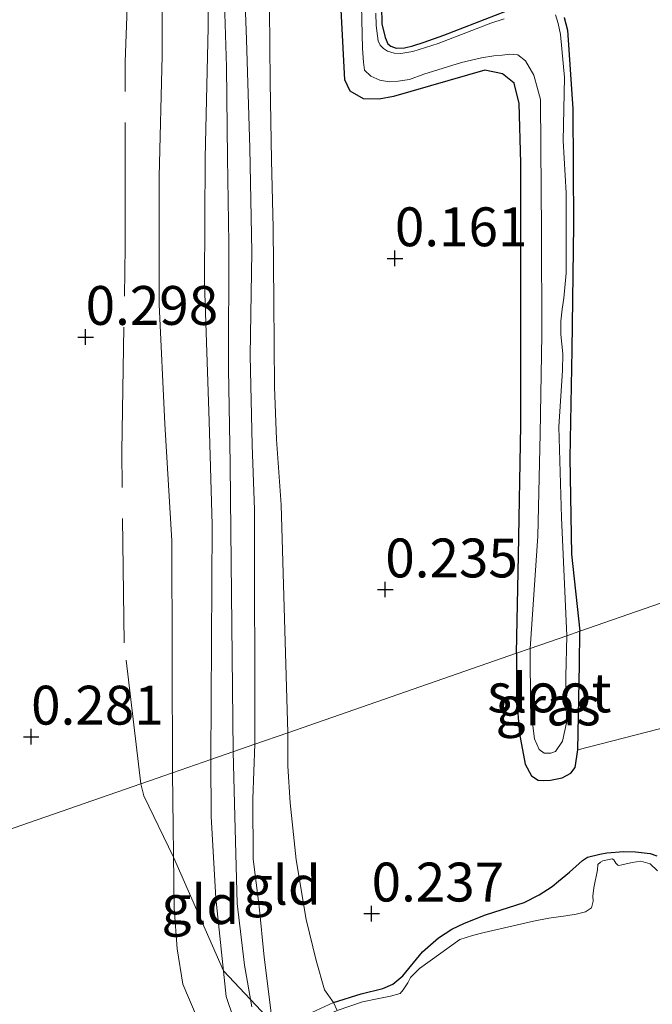
# Model space of a CAD drawing. Units: metres. Extents: x 199996 to 210002, y 512498 to 518751.
# Drawn here: x 201500 to 201540, y 515157 to 515220 of the extents above; entities that cross this region are included whole.
import ezdxf
from ezdxf.enums import TextEntityAlignment as Align

# ---------------------------------------------------------------- set-up
doc = ezdxf.new("R2010")
doc.units = ezdxf.units.M
doc.linetypes.add('IE-TERREINAFSCHEIDING', pattern=[10, 8, -2])
doc.layers.get('0').update_dxf_attribs({"lineweight": 25})
for name, color, linetype, lineweight in [('B-ME-GW-HOOGTEPUNT-S-B1', 10, 'Continuous', 25), ('B-ME-GW-INSTEEKWATERGANG-L-B1', 10, 'Continuous', 25), ('B-ME-GW-KRUINLIJN-L-B1', 93, 'Continuous', 18), ('B-ME-GW-TEENLIJN-L-B1', 93, 'Continuous', 18), ('B-ME-IE-GRASLAND-GV-B6', 93, 'Continuous', 18), ('B-ME-IE-GRONDWERKLIJN-GROND_INGERICHT-GV-B6', 253, 'Continuous', 18), ('B-ME-IE-HULPGEOMETRIE-L-B1', 53, 'Continuous', 18), ('B-ME-IE-TERREINAFSCHEIDING-RASTERHEKWERK-L-B1', 8, 'IE-TERREINAFSCHEIDING', 18), ('B-ME-MW-MUUR-GV-B6', 8, 'IE-TERREINAFSCHEIDING-KUNSTMATIG', 18), ('B-ME-OG-WATER-GV-B6', 153, 'Continuous', 18)]:
    doc.layers.add(name, color=color, linetype=linetype, lineweight=lineweight)
doc.styles.add('NLCS-ISO', font='NLCS-ISO.TTF')
doc.linetypes.add('IE-TERREINAFSCHEIDING-KUNSTMATIG', pattern='A,4,[82,NLCS.SHX,S=0.75,R=90,X=0,Y=0],4,-2', length=10)

# ---------------------------------------------------------------- blocks, each defined once
blk = doc.blocks.new('hoogtepunt')
for p, q in [((-0.5, 0), (0.5, 0)), ((0, 0.5), (0, -0.5))]:
    blk.add_line(p, q)

msp = doc.modelspace()

# ---------------------------------------------------------------- linework, layer by layer
at = {"layer": 'B-ME-GW-INSTEEKWATERGANG-L-B1'}
for points in [[(201531.5106, 515179.6414, -0.0961), (201531.6354, 515185.9391, -0.0366), (201531.792, 515194.3015, 0.0106), (201531.7816, 515211.1841, 0.023), (201531.6847, 515214.9954, 0.023), (201531.3531, 515216.3008, 0.023), (201530.6193, 515216.9115, 0.023), (201529.4649, 515217.1553, 0.023), (201523.6091, 515215.4506, 0.1125), (201522.6774, 515215.2756, 0.0704), (201521.6787, 515215.3039, 0.044), (201520.8242, 515215.7912, 0.0493), (201520.4693, 515216.5307, 0.0651), (201520.0178, 515225.1414, 0.2654)], [(201522.828, 515221.245, -0.073), (201522.854, 515220.117, -0.102), (201523.059, 515219.251, -0.094), (201523.247, 515218.829, -0.091), (201523.421, 515218.682, -0.091), (201523.78, 515218.569, -0.084), (201524.316, 515218.59, -0.083), (201524.842, 515218.719, -0.077), (201525.583, 515218.942, -0.071), (201526.829, 515219.388, -0.074), (201532.163, 515221.447, -0.056)], [(201534.5682, 515220.5267, -0.0614), (201534.7795, 515219.7264, -0.0986), (201535.142, 515214.6592, -0.1085), (201535.1762, 515207.1929, -0.0713), (201535.0665, 515199.1577, -0.0961), (201534.9434, 515192.204, -0.1283), (201535.0564, 515186.0127, -0.1283), (201535.5888, 515181.0574, 0.0335)], [(201531.5106, 515179.6414, -0.0961), (201531.5053, 515176.8293, 0.0713), (201531.6941, 515174.4561, 0.119), (201532.0603, 515172.5136, 0.1212), (201532.4653, 515171.7701, 0.1666), (201532.8923, 515171.4786, 0.1893), (201533.2433, 515171.4565, 0.1961), (201533.6921, 515171.4843, 0.2074), (201534.4388, 515171.6377, 0.2074), (201535.0121, 515171.9413, 0.2097), (201535.2737, 515172.2932, 0.2097), (201535.4576, 515173.4251, 0.1825), (201535.5622, 515178.9246, 0.0849), (201535.5888, 515181.0574, 0.0335)], [(201519.7469, 515157.1835, 0.2003), (201521.5218, 515157.7521, 0.1024), (201522.9214, 515158.0886, 0.0521), (201523.5524, 515158.3688, 0.0389), (201524.1961, 515158.8941, 0.0469), (201525.471, 515160.442, -0.0167), (201526.5003, 515161.341, -0.0272), (201527.3486, 515161.912, -0.014), (201528.1606, 515162.2851, 0.0019), (201529.5144, 515162.8261, 0.0019), (201532.0104, 515163.6258, 0.1342), (201532.9697, 515164.1147, 0.1236), (201533.7963, 515164.6449, 0.2003), (201534.2084, 515164.9943, 0.2003), (201534.9107, 515165.5599, 0.195), (201535.7514, 515166.328, 0.1209), (201536.0669, 515166.5269, 0.1289), (201536.8656, 515166.7358, 0.1818), (201537.3285, 515166.8154, 0.1818), (201538.4162, 515166.8947, 0.1659), (201539.171, 515166.8675, 0.1474), (201540.1052, 515166.7763, 0.0919), (201540.5233, 515166.612, 0.1061)]]:
    msp.add_polyline3d(points, dxfattribs=at)
at = {"layer": 'B-ME-GW-KRUINLIJN-L-B1'}
for points in [[(201511.855, 515172.816, 0.794), (201511.933, 515187.907, 0.82), (201511.74, 515194.568, 0.868), (201511.445, 515203.457, 0.913), (201511.482, 515211.498, 0.843), (201511.694, 515219.883, 0.847), (201511.589, 515228.648, 0.892), (201511.446, 515237.343, 0.918), (201511.392, 515246.798, 0.988), (201511.463, 515255.74, 0.92), (201511.54, 515264.293, 0.973), (201511.514, 515269.046, 0.9), (201511.515, 515270.761, 0.878), (201511.892, 515278.925, 0.805), (201512.645, 515288.735, 0.828), (201512.995, 515297.866, 0.909), (201513.435, 515306.665, 0.866), (201513.763, 515315.058, 0.867), (201514.24, 515325.772, 0.858), (201514.836, 515334.141, 0.842)], [(201513.895, 515226.086, 0.984), (201514.144, 515219.11, 0.967), (201514.374, 515212.137, 0.928), (201514.499, 515205.466, 0.871), (201514.39, 515198.787, 0.839), (201514.504, 515193.031, 0.825), (201514.664, 515188.897, 0.821), (201514.692, 515173.801, 0.766)], [(201512.695, 515222.864, 0.985), (201512.865, 515217.356, 0.98), (201512.923, 515211.511, 0.967), (201513.015, 515206.018, 0.946), (201512.992, 515197.92, 0.924), (201513.093, 515191.84, 0.907), (201513.113, 515189.607, 1.012), (201513.302, 515173.318, 0.902)], [(201513.302, 515173.318, 0.902), (201513.41, 515169.154, 0.942), (201513.554, 515163.56, 0.999), (201514.022, 515159.597, 1.051), (201514.503, 515156.91, 1.096)], [(201514.692, 515173.801, 0.766), (201514.552, 515170.291, 0.794), (201514.574, 515166.41, 0.838), (201514.961, 515163.365, 0.903), (201515.294, 515160.092, 0.927), (201515.724, 515156.703, 0.939), (201515.8333, 515155.3926, 0.9404)], [(201513.801, 515154.713, 0.921), (201512.853, 515157.575, 1.02), (201512.171, 515163.906, 0.939), (201511.884, 515169.138, 0.859), (201511.855, 515172.816, 0.794)]]:
    msp.add_polyline3d(points, dxfattribs=at)
at = {"layer": 'B-ME-GW-TEENLIJN-L-B1'}
for points in [[(201509.385, 515171.958, 0.283), (201509.358, 515186.885, 0.299), (201508.908, 515194.393, 0.277), (201508.544, 515202.07, 0.24), (201508.526, 515210.295, 0.223), (201508.737, 515218.091, 0.22), (201508.751, 515225.314, 0.239)], [(201515.628, 515221.081, 0.326), (201515.673, 515216.37, 0.327), (201515.755, 515211.363, 0.315), (201515.862, 515207.001, 0.312), (201515.907, 515202.27, 0.31), (201515.952, 515196.776, 0.307), (201516.069, 515193.395, 0.307), (201516.371, 515189.192, 0.303), (201516.8142, 515174.538, 0.38)], [(201519.7469, 515157.1835, 0.2003), (201519.169, 515158.0078, 0.4611), (201518.638, 515159.8877, 0.5813), (201517.9815, 515162.5259, 0.5717), (201517.3525, 515166.3516, 0.4747), (201516.9597, 515170.0161, 0.5513), (201516.8109, 515172.3859, 0.5079), (201516.8142, 515174.538, 0.38)], [(201509.385, 515171.958, 0.283), (201509.507, 515163.249, 0.366), (201509.689, 515160.636, 0.44), (201510.054, 515158.36, 0.467), (201510.972, 515156.205, 0.45), (201511.34, 515154.971, 0.397), (201511.665, 515154.385, 0.406)]]:
    msp.add_polyline3d(points, dxfattribs=at)
at = {"layer": 'B-ME-IE-GRASLAND-GV-B6'}
for points in [[(201521.491, 515223.165, -0.3551), (201521.611, 515218.54, -0.3551), (201521.673, 515217.663, -0.3551), (201521.736, 515217.135, -0.3551), (201522.146, 515216.759, -0.3551), (201522.722, 515216.497, -0.3551), (201523.321, 515216.403, -0.3551), (201523.892, 515216.444, -0.3551), (201524.628, 515216.555, -0.3551), (201525.548, 515216.879, -0.3551), (201527.967, 515217.629, -0.3551), (201529.263, 515217.947, -0.3551), (201530.057, 515218.061, -0.3551), (201530.598, 515218.117, -0.3551), (201531.077, 515218.173, -0.3551), (201531.598, 515218.14, -0.3551), (201532.091, 515217.747, -0.3551), (201532.625, 515216.815, -0.3551), (201532.87, 515215.958, -0.3551), (201533.048, 515215.269, -0.3551), (201533.083, 515212.199, -0.3551), (201533.115, 515206.802, -0.3551), (201533.137, 515200.127, -0.3551), (201533.04, 515193.76, -0.3551), (201532.882, 515187.167, -0.3551), (201532.3844, 515179.9448, -0.3551), (201531.5106, 515179.6414, -0.0961), (201531.6354, 515185.9391, -0.0366), (201531.792, 515194.3015, 0.0106), (201531.7816, 515211.1841, 0.023), (201531.6847, 515214.9954, 0.023), (201531.3531, 515216.3008, 0.023), (201530.6193, 515216.9115, 0.023), (201529.4649, 515217.1553, 0.023), (201523.6091, 515215.4506, 0.1125), (201522.6774, 515215.2756, 0.0704), (201521.6787, 515215.3039, 0.044), (201520.8242, 515215.7912, 0.0493), (201520.4693, 515216.5307, 0.0651), (201520.0178, 515225.1414, 0.2654)], [(201522.828, 515221.245, -0.073), (201522.854, 515220.117, -0.102), (201523.059, 515219.251, -0.094), (201523.247, 515218.829, -0.091), (201523.421, 515218.682, -0.091), (201523.78, 515218.569, -0.084), (201524.316, 515218.59, -0.083), (201524.842, 515218.719, -0.077), (201525.583, 515218.942, -0.071), (201526.829, 515219.388, -0.074), (201532.163, 515221.447, -0.056)], [(201532.163, 515221.447, -0.056), (201526.829, 515219.388, -0.074), (201525.583, 515218.942, -0.071), (201524.842, 515218.719, -0.077), (201524.316, 515218.59, -0.083), (201523.78, 515218.569, -0.084), (201523.421, 515218.682, -0.091), (201523.247, 515218.829, -0.091), (201523.059, 515219.251, -0.094), (201522.854, 515220.117, -0.102), (201522.828, 515221.245, -0.073)], [(201530.709, 515220.442, -0.3551), (201529.855, 515220.174, -0.3551), (201526.473, 515218.866, -0.3551), (201524.854, 515218.341, -0.3551), (201524.063, 515218.22, -0.3551), (201523.642, 515218.236, -0.3551), (201523.217, 515218.37, -0.3551), (201522.948, 515218.546, -0.3551), (201522.744, 515218.759, -0.3551), (201522.618, 515219.04, -0.3551), (201522.583, 515219.36, -0.3551), (201522.497, 515220.018, -0.3551), (201522.476, 515220.809, -0.3551)], [(201534.7353, 515180.761, -0.3551), (201534.4128, 515188.3809, -0.3551), (201534.234, 515194.213, -0.3551), (201534.476, 515197.834, -0.3551), (201534.488, 515198.898, -0.3551), (201534.368, 515200.156, -0.3551), (201534.355, 515201.008, -0.3551), (201534.448, 515201.767, -0.3551), (201534.543, 515202.493, -0.3551), (201534.702, 515204.096, -0.3551), (201534.694, 515209.247, -0.3551), (201534.516, 515212.593, -0.3551), (201534.595, 515216.666, -0.3551), (201534.334, 515219.43, -0.3551), (201534.193, 515220.156, -0.3551), (201534.014, 515220.708, -0.3551)], [(201534.5682, 515220.5267, -0.0614), (201534.7795, 515219.7264, -0.0986), (201535.142, 515214.6592, -0.1085), (201535.1762, 515207.1929, -0.0713), (201535.0665, 515199.1577, -0.0961), (201534.9434, 515192.204, -0.1283), (201535.0564, 515186.0127, -0.1283), (201535.5888, 515181.0574, 0.0335), (201534.7353, 515180.761, -0.3551)], [(201558.5466, 515214.6823, 0.291), (201557.035, 515218.378, 0.07), (201556.919, 515213.104, 0.06), (201556.683, 515206.551, 0.048), (201556.628, 515201.831, -0.012), (201556.585, 515194.623, -0.012), (201556.397, 515188.284, -0.012), (201535.5888, 515181.0574, 0.0335), (201535.0564, 515186.0127, -0.1283), (201534.9434, 515192.204, -0.1283), (201535.0665, 515199.1577, -0.0961), (201535.1762, 515207.1929, -0.0713), (201535.142, 515214.6592, -0.1085), (201534.7795, 515219.7264, -0.0986), (201534.5682, 515220.5267, -0.0614)], [(201556.397, 515188.284, -0.012), (201556.338, 515185.452, -0.046), (201556.384, 515180.316, 0.028), (201556.4465, 515177.2236, 0.0987), (201554.7989, 515176.8387, 0.14), (201546.9214, 515176.0163, 0.14), (201541.3692, 515174.9533, 0.255), (201535.4576, 515173.4251, 0.1825), (201535.5622, 515178.9246, 0.0849), (201535.5888, 515181.0574, 0.0335), (201556.397, 515188.284, -0.012)], [(201534.7353, 515180.761, -0.3551), (201535.5888, 515181.0574, 0.0335), (201535.5622, 515178.9246, 0.0849), (201535.4576, 515173.4251, 0.1825), (201535.2737, 515172.2932, 0.2097), (201535.0121, 515171.9413, 0.2097), (201534.4388, 515171.6377, 0.2074), (201533.6921, 515171.4843, 0.2074), (201533.2433, 515171.4565, 0.1961), (201532.8923, 515171.4786, 0.1893), (201532.4653, 515171.7701, 0.1666), (201532.0603, 515172.5136, 0.1212), (201531.6941, 515174.4561, 0.119), (201531.5053, 515176.8293, 0.0713), (201531.5106, 515179.6414, -0.0961), (201532.3844, 515179.9448, -0.3551), (201532.4124, 515176.1608, -0.3551), (201532.6724, 515174.1376, -0.3551), (201532.9657, 515173.4559, -0.3551), (201533.2957, 515173.2233, -0.3551), (201533.7118, 515173.2237, -0.3551), (201534.0205, 515173.3339, -0.3551), (201534.4705, 515173.9823, -0.3551), (201534.7242, 515175.166, -0.3551), (201534.6821, 515178.1494, -0.3551), (201534.7353, 515180.761, -0.3551)], [(201540.5794, 515165.6516, -0.323), (201540.1014, 515166.0999, -0.323), (201539.505, 515166.2701, -0.323), (201538.9424, 515166.1907, -0.323), (201538.2902, 515166.0288, -0.323), (201538.0925, 515165.9982, -0.323), (201538.0244, 515166.0116, -0.323), (201537.8995, 515166.1523, -0.323), (201537.7742, 515166.365, -0.323), (201537.6597, 515166.4157, -0.323), (201537.0662, 515166.2911, -0.323), (201536.9045, 515166.2082, -0.323), (201536.7485, 515166.0607, -0.323), (201536.7141, 515165.7196, -0.323), (201536.4803, 515164.5533, -0.323), (201536.4096, 515164.0216, -0.323), (201536.4363, 515163.705, -0.323), (201536.3318, 515163.2749, -0.323), (201535.95, 515163.0232, -0.323), (201535.3393, 515162.8731, -0.323), (201534.6866, 515162.7601, -0.323), (201533.5986, 515162.5999, -0.323), (201532.6103, 515162.4136, -0.323), (201529.4215, 515161.6927, -0.323), (201528.6882, 515161.5045, -0.323), (201527.8694, 515161.2404, -0.323), (201525.2654, 515159.3766, -0.323), (201524.697, 515158.7903, -0.323), (201524.521, 515158.4526, -0.323), (201524.2168, 515158.0008, -0.323), (201524.0305, 515157.771, -0.323), (201523.4138, 515157.5999, -0.323), (201522.6587, 515157.4475, -0.323), (201521.6114, 515157.2302, -0.323), (201519.9783, 515156.6777, -0.323), (201519.7469, 515157.1835, 0.2003), (201521.5218, 515157.7521, 0.1024), (201522.9214, 515158.0886, 0.0521), (201523.5524, 515158.3688, 0.0389), (201524.1961, 515158.8941, 0.0469), (201525.471, 515160.442, -0.0167), (201526.5003, 515161.341, -0.0272), (201527.3486, 515161.912, -0.014), (201528.1606, 515162.2851, 0.0019), (201529.5144, 515162.8261, 0.0019), (201532.0104, 515163.6258, 0.1342), (201532.9697, 515164.1147, 0.1236), (201533.7963, 515164.6449, 0.2003), (201534.2084, 515164.9943, 0.2003), (201534.9107, 515165.5599, 0.195), (201535.7514, 515166.328, 0.1209), (201536.0669, 515166.5269, 0.1289), (201536.8656, 515166.7358, 0.1818), (201537.3285, 515166.8154, 0.1818), (201538.4162, 515166.8947, 0.1659), (201539.171, 515166.8675, 0.1474), (201540.1052, 515166.7763, 0.0919), (201540.5233, 515166.612, 0.1061)]]:
    msp.add_polyline3d(points, dxfattribs=at)
at = {"layer": 'B-ME-IE-GRONDWERKLIJN-GROND_INGERICHT-GV-B6'}
for points in [[(201514.836, 515334.141, 0.842), (201514.24, 515325.772, 0.858), (201513.763, 515315.058, 0.867), (201513.435, 515306.665, 0.866), (201512.995, 515297.866, 0.909), (201512.645, 515288.735, 0.828), (201511.892, 515278.925, 0.805), (201511.515, 515270.761, 0.878), (201511.514, 515269.046, 0.9), (201511.54, 515264.293, 0.973), (201511.463, 515255.74, 0.92), (201511.392, 515246.798, 0.988), (201511.446, 515237.343, 0.918), (201511.589, 515228.648, 0.892), (201511.694, 515219.883, 0.847), (201511.482, 515211.498, 0.843), (201511.445, 515203.457, 0.913), (201511.74, 515194.568, 0.868), (201511.933, 515187.907, 0.82), (201511.855, 515172.816, 0.794), (201509.385, 515171.958, 0.283)], [(201513.895, 515226.086, 0.984), (201514.144, 515219.11, 0.967), (201514.374, 515212.137, 0.928), (201514.499, 515205.466, 0.871), (201514.39, 515198.787, 0.839), (201514.504, 515193.031, 0.825), (201514.664, 515188.897, 0.821), (201514.692, 515173.801, 0.766), (201511.855, 515172.816, 0.794), (201511.933, 515187.907, 0.82), (201511.74, 515194.568, 0.868), (201511.445, 515203.457, 0.913), (201511.482, 515211.498, 0.843), (201511.694, 515219.883, 0.847), (201511.589, 515228.648, 0.892)], [(201515.628, 515221.081, 0.326), (201515.673, 515216.37, 0.327), (201515.755, 515211.363, 0.315), (201515.862, 515207.001, 0.312), (201515.907, 515202.27, 0.31), (201515.952, 515196.776, 0.307), (201516.069, 515193.395, 0.307), (201516.371, 515189.192, 0.303), (201516.8142, 515174.538, 0.38), (201514.692, 515173.801, 0.766), (201514.664, 515188.897, 0.821), (201514.504, 515193.031, 0.825), (201514.39, 515198.787, 0.839), (201514.499, 515205.466, 0.871), (201514.374, 515212.137, 0.928), (201514.144, 515219.11, 0.967), (201513.895, 515226.086, 0.984)], [(201508.751, 515225.314, 0.239), (201508.737, 515218.091, 0.22), (201508.526, 515210.295, 0.223), (201508.544, 515202.07, 0.24), (201508.908, 515194.393, 0.277), (201509.358, 515186.885, 0.299), (201509.385, 515171.958, 0.283), (201481.22, 515162.177, 0.23)], [(201509.385, 515171.958, 0.283), (201509.358, 515186.885, 0.299), (201508.908, 515194.393, 0.277), (201508.544, 515202.07, 0.24), (201508.526, 515210.295, 0.223), (201508.737, 515218.091, 0.22), (201508.751, 515225.314, 0.239)], [(201520.0178, 515225.1414, 0.2654), (201520.4693, 515216.5307, 0.0651), (201520.8242, 515215.7912, 0.0493), (201521.6787, 515215.3039, 0.044), (201522.6774, 515215.2756, 0.0704), (201523.6091, 515215.4506, 0.1125), (201529.4649, 515217.1553, 0.023), (201530.6193, 515216.9115, 0.023), (201531.3531, 515216.3008, 0.023), (201531.6847, 515214.9954, 0.023), (201531.7816, 515211.1841, 0.023), (201531.792, 515194.3015, 0.0106), (201531.6354, 515185.9391, -0.0366), (201531.5106, 515179.6414, -0.0961), (201516.8142, 515174.538, 0.38), (201516.371, 515189.192, 0.303), (201516.069, 515193.395, 0.307), (201515.952, 515196.776, 0.307), (201515.907, 515202.27, 0.31), (201515.862, 515207.001, 0.312), (201515.755, 515211.363, 0.315), (201515.673, 515216.37, 0.327), (201515.628, 515221.081, 0.326)], [(201540.5233, 515166.612, 0.1061), (201540.1052, 515166.7763, 0.0919), (201539.171, 515166.8675, 0.1474), (201538.4162, 515166.8947, 0.1659), (201537.3285, 515166.8154, 0.1818), (201536.8656, 515166.7358, 0.1818), (201536.0669, 515166.5269, 0.1289), (201535.7514, 515166.328, 0.1209), (201534.9107, 515165.5599, 0.195), (201534.2084, 515164.9943, 0.2003), (201533.7963, 515164.6449, 0.2003), (201532.9697, 515164.1147, 0.1236), (201532.0104, 515163.6258, 0.1342), (201529.5144, 515162.8261, 0.0019), (201528.1606, 515162.2851, 0.0019), (201527.3486, 515161.912, -0.014), (201526.5003, 515161.341, -0.0272), (201525.471, 515160.442, -0.0167), (201524.1961, 515158.8941, 0.0469), (201523.5524, 515158.3688, 0.0389), (201522.9214, 515158.0886, 0.0521), (201521.5218, 515157.7521, 0.1024), (201519.7469, 515157.1835, 0.2003), (201519.169, 515158.0078, 0.4611), (201518.638, 515159.8877, 0.5813), (201517.9815, 515162.5259, 0.5717), (201517.3525, 515166.3516, 0.4747), (201516.9597, 515170.0161, 0.5513), (201516.8109, 515172.3859, 0.5079), (201516.8142, 515174.538, 0.38), (201531.5106, 515179.6414, -0.0961), (201531.5053, 515176.8293, 0.0713), (201531.6941, 515174.4561, 0.119), (201532.0603, 515172.5136, 0.1212), (201532.4653, 515171.7701, 0.1666), (201532.8923, 515171.4786, 0.1893), (201533.2433, 515171.4565, 0.1961), (201533.6921, 515171.4843, 0.2074), (201534.4388, 515171.6377, 0.2074), (201535.0121, 515171.9413, 0.2097), (201535.2737, 515172.2932, 0.2097), (201535.4576, 515173.4251, 0.1825), (201541.3692, 515174.9533, 0.255)], [(201514.692, 515173.801, 0.766), (201516.8142, 515174.538, 0.38), (201516.8109, 515172.3859, 0.5079), (201516.9597, 515170.0161, 0.5513), (201517.3525, 515166.3516, 0.4747), (201517.9815, 515162.5259, 0.5717), (201518.638, 515159.8877, 0.5813), (201519.169, 515158.0078, 0.4611), (201519.7469, 515157.1835, 0.2003), (201515.8333, 515155.3926, 0.9404), (201515.724, 515156.703, 0.939), (201515.294, 515160.092, 0.927), (201514.961, 515163.365, 0.903), (201514.574, 515166.41, 0.838), (201514.552, 515170.291, 0.794), (201514.692, 515173.801, 0.766)], [(201513.801, 515154.713, 0.921), (201512.853, 515157.575, 1.02), (201512.171, 515163.906, 0.939), (201511.884, 515169.138, 0.859), (201511.855, 515172.816, 0.794), (201514.692, 515173.801, 0.766), (201514.552, 515170.291, 0.794), (201514.574, 515166.41, 0.838), (201514.961, 515163.365, 0.903), (201515.294, 515160.092, 0.927), (201515.724, 515156.703, 0.939)], [(201509.385, 515171.958, 0.283), (201511.855, 515172.816, 0.794), (201511.884, 515169.138, 0.859), (201512.171, 515163.906, 0.939), (201512.853, 515157.575, 1.02), (201513.801, 515154.713, 0.921), (201511.665, 515154.385, 0.406), (201511.34, 515154.971, 0.397), (201510.972, 515156.205, 0.45), (201510.054, 515158.36, 0.467), (201509.689, 515160.636, 0.44), (201509.507, 515163.249, 0.366), (201509.385, 515171.958, 0.283)], [(201509.385, 515171.958, 0.283), (201509.507, 515163.249, 0.366), (201509.689, 515160.636, 0.44), (201510.054, 515158.36, 0.467), (201510.972, 515156.205, 0.45), (201511.34, 515154.971, 0.397), (201511.665, 515154.385, 0.406), (201511.0393, 515154.4945, 0.1941), (201510.1535, 515154.4013, 0.1824), (201509.1217, 515154.1749, 0.1296), (201507.9191, 515153.8188, 0.1003), (201503.3563, 515151.8548, -0.0461), (201497.21, 515149.4387, -0.0901), (201493.2734, 515148.1702, -0.0666), (201489.321, 515147.0289, -0.093), (201486.403, 515146.1579, -0.0519), (201481.22, 515162.177, 0.23), (201509.385, 515171.958, 0.283)]]:
    msp.add_polyline3d(points, dxfattribs=at)
at = {"layer": 'B-ME-IE-HULPGEOMETRIE-L-B1'}
msp.add_polyline3d([(201481.22, 515162.177, 0.23), (201509.385, 515171.958, 0.283), (201511.855, 515172.816, 0.794), (201514.692, 515173.801, 0.766), (201516.8142, 515174.538, 0.38), (201531.5106, 515179.6414, -0.0961), (201532.3844, 515179.9448, -0.3551), (201534.7353, 515180.761, -0.3551), (201535.5888, 515181.0574, 0.0335), (201556.397, 515188.284, -0.012), (201558.184, 515188.904, 0.3), (201559.88, 515189.493, 0.335), (201561.798, 515190.159, 0.335), (201563.022, 515190.584, 0.081), (201563.2755, 515190.672, 0.1061), (201568.9757, 515192.6513, -0.323), (201570.2658, 515193.0993, -0.323), (201583.6493, 515197.747, -0.2), (201584.6262, 515198.086, 0.3704), (201585.6758, 515198.4507, 0.3307), (201587.1377, 515198.9586, -0.2), (201716.3002, 515243.8122, -0.2)], dxfattribs=at)
at = {"layer": 'B-ME-IE-TERREINAFSCHEIDING-RASTERHEKWERK-L-B1'}
for points in [[(201507.3552, 515171.2531, 0.2792), (201506.2859, 515180.3125, 0.282), (201506.1273, 515192.6155, 0.3099), (201506.3518, 515205.7822, 0.2931), (201506.3411, 515217.6852, 0.2987), (201506.8352, 515231.2837, 0.4271), (201507.4253, 515248.8329, 0.3601), (201507.8599, 515262.2881, 0.3849), (201508.361, 515263.9727, 0.2434), (201510.0197, 515267.8796, 0.385), (201510.4139, 515268.7435, 0.4655)], [(201516.0951, 515155.5124, 0.8909), (201515.7891, 515155.9221, 0.9398), (201512.676, 515159.2179, 0.999), (201509.4609, 515166.5391, 0.3346), (201507.5393, 515170.4774, 0.3003), (201507.3552, 515171.2531, 0.2792)]]:
    msp.add_polyline3d(points, dxfattribs=at)
at = {"layer": 'B-ME-MW-MUUR-GV-B6'}
msp.add_polyline3d([(201517.5291, 515153.9039, -0.323), (201517.9145, 515153.9893, -0.323), (201520.7756, 515154.6234, -0.323), (201520.8959, 515154.0803, 0.3206), (201516.5548, 515153.1183, 0.9323), (201516.3724, 515153.0778, 0.958), (201515.7211, 515155.3413, 0.9616), (201515.8333, 515155.3926, 0.9404), (201519.7469, 515157.1835, 0.2003), (201519.9783, 515156.6777, -0.323), (201517.446, 515155.5189, -0.323), (201517.0943, 515155.358, -0.323), (201516.388, 515155.0348, -0.323), (201516.7624, 515153.734, -0.323), (201517.5291, 515153.9039, -0.323)], dxfattribs=at)
at = {"layer": 'B-ME-OG-WATER-GV-B6'}
for points in [[(201534.7353, 515180.761, -0.3551), (201532.3844, 515179.9448, -0.3551), (201532.882, 515187.167, -0.3551), (201533.04, 515193.76, -0.3551), (201533.137, 515200.127, -0.3551), (201533.115, 515206.802, -0.3551), (201533.083, 515212.199, -0.3551), (201533.048, 515215.269, -0.3551), (201532.87, 515215.958, -0.3551), (201532.625, 515216.815, -0.3551), (201532.091, 515217.747, -0.3551), (201531.598, 515218.14, -0.3551), (201531.077, 515218.173, -0.3551), (201530.598, 515218.117, -0.3551), (201530.057, 515218.061, -0.3551), (201529.263, 515217.947, -0.3551), (201527.967, 515217.629, -0.3551), (201525.548, 515216.879, -0.3551), (201524.628, 515216.555, -0.3551), (201523.892, 515216.444, -0.3551), (201523.321, 515216.403, -0.3551), (201522.722, 515216.497, -0.3551), (201522.146, 515216.759, -0.3551), (201521.736, 515217.135, -0.3551), (201521.673, 515217.663, -0.3551), (201521.611, 515218.54, -0.3551), (201521.491, 515223.165, -0.3551)], [(201522.476, 515220.809, -0.3551), (201522.497, 515220.018, -0.3551), (201522.583, 515219.36, -0.3551), (201522.618, 515219.04, -0.3551), (201522.744, 515218.759, -0.3551), (201522.948, 515218.546, -0.3551), (201523.217, 515218.37, -0.3551), (201523.642, 515218.236, -0.3551), (201524.063, 515218.22, -0.3551), (201524.854, 515218.341, -0.3551), (201526.473, 515218.866, -0.3551), (201529.855, 515220.174, -0.3551), (201530.709, 515220.442, -0.3551)], [(201534.014, 515220.708, -0.3551), (201534.193, 515220.156, -0.3551), (201534.334, 515219.43, -0.3551), (201534.595, 515216.666, -0.3551), (201534.516, 515212.593, -0.3551), (201534.694, 515209.247, -0.3551), (201534.702, 515204.096, -0.3551), (201534.543, 515202.493, -0.3551), (201534.448, 515201.767, -0.3551), (201534.355, 515201.008, -0.3551), (201534.368, 515200.156, -0.3551), (201534.488, 515198.898, -0.3551), (201534.476, 515197.834, -0.3551), (201534.234, 515194.213, -0.3551), (201534.4128, 515188.3809, -0.3551), (201534.7353, 515180.761, -0.3551)], [(201534.7353, 515180.761, -0.3551), (201534.6821, 515178.1494, -0.3551), (201534.7242, 515175.166, -0.3551), (201534.4705, 515173.9823, -0.3551), (201534.0205, 515173.3339, -0.3551), (201533.7118, 515173.2237, -0.3551), (201533.2957, 515173.2233, -0.3551), (201532.9657, 515173.4559, -0.3551), (201532.6724, 515174.1376, -0.3551), (201532.4124, 515176.1608, -0.3551), (201532.3844, 515179.9448, -0.3551), (201534.7353, 515180.761, -0.3551)], [(201519.9783, 515156.6777, -0.323), (201521.6114, 515157.2302, -0.323), (201522.6587, 515157.4475, -0.323), (201523.4138, 515157.5999, -0.323), (201524.0305, 515157.771, -0.323), (201524.2168, 515158.0008, -0.323), (201524.521, 515158.4526, -0.323), (201524.697, 515158.7903, -0.323), (201525.2654, 515159.3766, -0.323), (201527.8694, 515161.2404, -0.323), (201528.6882, 515161.5045, -0.323), (201529.4215, 515161.6927, -0.323), (201532.6103, 515162.4136, -0.323), (201533.5986, 515162.5999, -0.323), (201534.6866, 515162.7601, -0.323), (201535.3393, 515162.8731, -0.323), (201535.95, 515163.0232, -0.323), (201536.3318, 515163.2749, -0.323), (201536.4363, 515163.705, -0.323), (201536.4096, 515164.0216, -0.323), (201536.4803, 515164.5533, -0.323), (201536.7141, 515165.7196, -0.323), (201536.7485, 515166.0607, -0.323), (201536.9045, 515166.2082, -0.323), (201537.0662, 515166.2911, -0.323), (201537.6597, 515166.4157, -0.323), (201537.7742, 515166.365, -0.323), (201537.8995, 515166.1523, -0.323), (201538.0244, 515166.0116, -0.323), (201538.0925, 515165.9982, -0.323), (201538.2902, 515166.0288, -0.323), (201538.9424, 515166.1907, -0.323), (201539.505, 515166.2701, -0.323), (201540.1014, 515166.0999, -0.323), (201540.5794, 515165.6516, -0.323)]]:
    msp.add_polyline3d(points, dxfattribs=at)

# ---------------------------------------------------------------- block references
at = {"layer": 'B-ME-GW-HOOGTEPUNT-S-B1', "rotation": 90}
for p in [(201523.691, 515205.041, 0.161), (201523.691, 515205.041, 0.161), (201503.808, 515199.983, 0.298), (201503.808, 515199.983, 0.298), (201523.075, 515183.743, 0.235), (201523.075, 515183.743, 0.235), (201500.302, 515174.277, 0.281), (201500.302, 515174.277, 0.281), (201522.196, 515162.9, 0.237), (201522.196, 515162.9, 0.237)]:
    msp.add_blockref('hoogtepunt', p, dxfattribs=at)

# ---------------------------------------------------------------- texts
at = {"layer": 'B-ME-GW-HOOGTEPUNT-S-B1', "ltscale": 0.2, "style": 'NLCS-ISO'}
for s, p in [('0.161', (201523.691, 515205.041, 0.161)), ('0.161', (201523.691, 515205.041, 0.161)), ('0.298', (201503.808, 515199.983, 0.298)), ('0.298', (201503.808, 515199.983, 0.298)), ('0.235', (201523.075, 515183.743, 0.235)), ('0.235', (201523.075, 515183.743, 0.235)), ('0.281', (201500.302, 515174.277, 0.281)), ('0.281', (201500.302, 515174.277, 0.281)), ('0.237', (201522.196, 515162.9, 0.237)), ('0.237', (201522.196, 515162.9, 0.237))]:
    msp.add_text(s, height=2.5, dxfattribs=at).set_placement(p, align=Align.BOTTOM_LEFT)
at = {"layer": 'B-ME-IE-GRASLAND-GV-B6', "ltscale": 0.2, "style": 'NLCS-ISO'}
msp.add_text('gras', height=2.5, dxfattribs=at).set_placement((201533.547, 515176.257), align=Align.MIDDLE_CENTER)
at = {"layer": 'B-ME-IE-GRONDWERKLIJN-GROND_INGERICHT-GV-B6', "ltscale": 0.2, "style": 'NLCS-ISO'}
for p in [(201516.4233, 515164.7273), (201511.1845, 515163.4818)]:
    msp.add_text('gld', height=2.5, dxfattribs=at).set_placement(p, align=Align.MIDDLE_CENTER)
at = {"layer": 'B-ME-OG-WATER-GV-B6', "ltscale": 0.2, "style": 'NLCS-ISO'}
msp.add_text('sloot', height=2.5, dxfattribs=at).set_placement((201533.6213, 515177.0969), align=Align.MIDDLE_CENTER)

doc.saveas('drawing.dxf')
